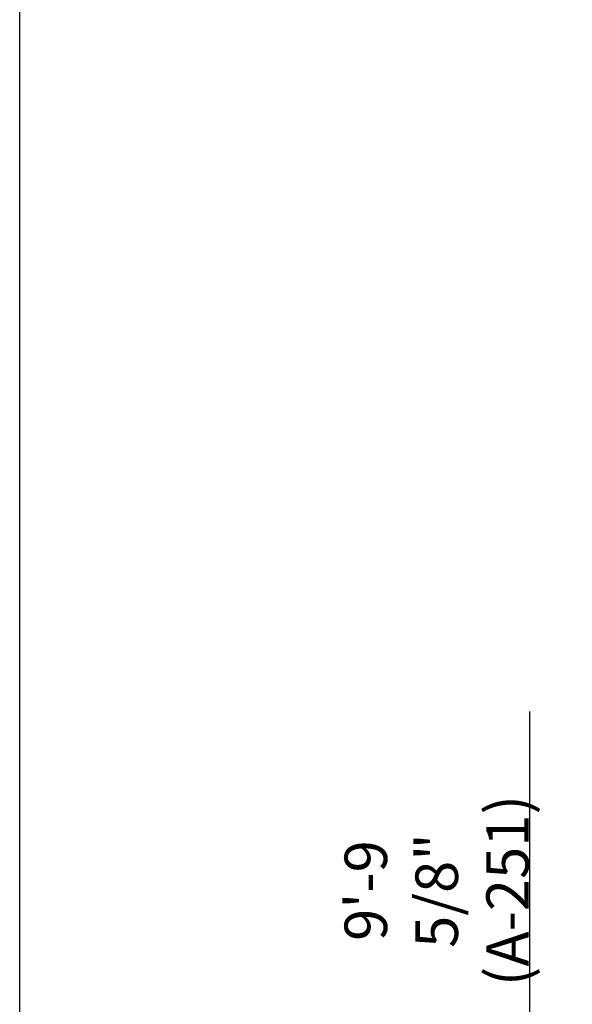
# Model space of a CAD drawing. Units: inches. Extents: x -35942 to 34968, y 0 to 12512.
# Drawn here: x 2976 to 3184, y 10036 to 10406 of the extents above; entities that cross this region are included whole.
import ezdxf

# ---------------------------------------------------------------- set-up
doc = ezdxf.new("R2010")
doc.units = ezdxf.units.IN
doc.header["$LTSCALE"] = 0.5
doc.header["$MEASUREMENT"] = 0
doc.layers.add('DIM', color=141, linetype='Continuous')
doc.layers.add('VIEWPORT', color=1, linetype='Continuous', plot=False)
doc.styles.get("Standard").update_dxf_attribs({"font": 'romans.shx', "width": 0.9, "oblique": 15})
doc.dimstyles.new('Standard-AFI$0', dxfattribs={"dimscale": 0, "dimtxt": 0.0625, "dimasz": 0.0625, "dimexe": 0.0625, "dimexo": 0.0625, "dimgap": 0.03125, "dimtad": 1, "dimdec": 4, "dimzin": 3, "dimdsep": 46, "dimlunit": 4, "dimtxsty": 'Standard', "dimblk": 'ARCHTICK', "dimcen": 0.0625, "dimdle": 0.0625, "dimadec": 0, "dimazin": 0, "dimtfac": 0.5, "dimtdec": 4, "dimtofl": 0, "dimtmove": 0, "dimatfit": 3, "dimldrblk": 'ARCHTICK', "dimfxl": 1, "dimfrac": 2, "dimtolj": 1, "dimtzin": 0, "dimarcsym": 0})

# ---------------------------------------------------------------- blocks, each defined once
blk = doc.blocks.new('_ArchTick')
at = {"color": 0, "linetype": 'ByBlock', "const_width": 0.15}
blk.add_lwpolyline([(-0.5, -0.5), (0.5, 0.5)], dxfattribs=at)
blk = doc.blocks.new('*D1225')
at = {"layer": 'DEFPOINTS', "color": 0, "transparency": 16777216}
for p in [(3168, 9995.04), (3374, 9995.04), (3241.5, 9877.38)]:
    blk.add_point(p, dxfattribs=at)
at = {"layer": 'DIM', "color": 0, "lineweight": -2, "transparency": 16777216}
for p, q in [((3168, 9995.04), (3168, 10145.84)), ((3358, 9995.04), (3152, 9995.04)), ((3168, 9861.38), (3168, 9995.04)), ((3225.5, 9877.38), (3152, 9877.38))]:
    blk.add_line(p, q, dxfattribs=at)
at = {"layer": 'DIM', "color": 0, "lineweight": -2, "transparency": 16777216, "xscale": 16, "yscale": 16, "zscale": 16}
for p, rotation in [((3168, 9995.04), 90), ((3168, 9877.38), 270)]:
    blk.add_blockref('_ArchTick', p, dxfattribs=dict(at, rotation=rotation))
at = {"layer": 'DIM', "color": 0, "transparency": 16777216, "insert": (3132.95, 10078.44), "char_height": 16, "attachment_point": 5, "rotation": 90}
blk.add_mtext('\\A1;9\'-9 5/8"\\P(A-251)', dxfattribs=at)

msp = doc.modelspace()

# ---------------------------------------------------------------- linework, layer by layer
at = {"layer": 'VIEWPORT'}
msp.add_lwpolyline([(3808, 9600), (2976, 9600), (2976, 10592.00021139), (3808, 10592.00021139)], close=True, dxfattribs=at)

# ---------------------------------------------------------------- dimensions: what is measured, and where the dimension line sits
at = {"layer": 'DIM'}
dim = msp.add_linear_dim(base=(3168, 9995.03594439), p1=(3241.49999907, 9877.37500315), p2=(3374, 9995.03594439), angle=90, text='<>\\P(A-251)', dimstyle='Standard-AFI$0', override={"dimscale": 256, "dimdec": 3}, dxfattribs=at)
dim.commit()
dim.dimension.update_dxf_attribs({"geometry": '*D1225', "text_midpoint": (3132.95238095, 10078.43668079)})

doc.saveas('drawing.dxf')
